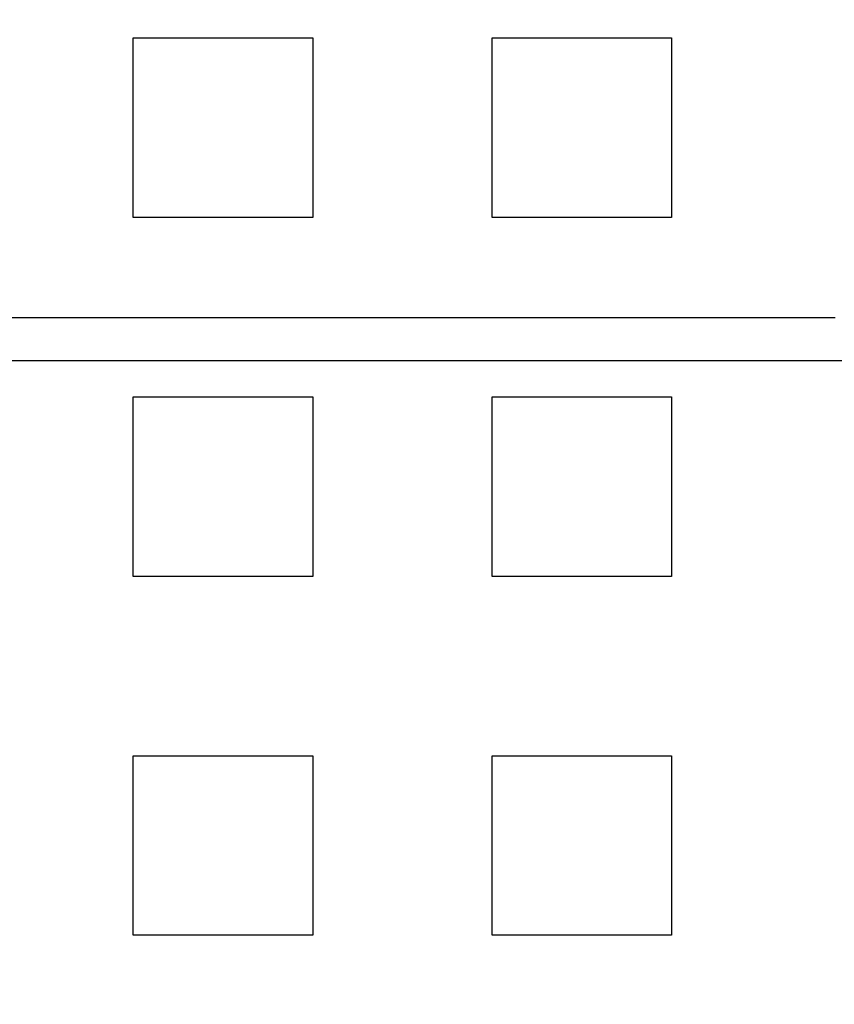
# Model space of a CAD drawing. Extents: x 8761 to 10236, y 2097 to 2707.
# Drawn here: x 8960 to 8983, y 2187 to 2215 of the extents above; entities that cross this region are included whole.
import ezdxf

# ---------------------------------------------------------------- set-up
doc = ezdxf.new("R2010")
doc.units = 0
doc.header["$LTSCALE"] = 10
doc.linetypes.add('VERDECKT', pattern=[9.525, 6.35, -3.175])
doc.layers.get('0').update_dxf_attribs({"linetype": 'CONTINUOUS'})
doc.layers.add('ROHR', color=254, linetype='CONTINUOUS')

# ---------------------------------------------------------------- blocks, each defined once
blk = doc.blocks.new('A$C9C7297BF')
at = {"color": 1, "linetype": 'VERDECKT'}
for p, q in [((7581.824, 2225.36), (7586.824, 2225.36)), ((7581.824, 2220.36), (7581.824, 2225.36)), ((7586.824, 2225.36), (7586.824, 2220.36)), ((7591.824, 2225.36), (7596.824, 2225.36)), ((7591.824, 2220.36), (7591.824, 2225.36)), ((7596.824, 2225.36), (7596.824, 2220.36)), ((7586.824, 2220.36), (7581.824, 2220.36)), ((7596.824, 2220.36), (7591.824, 2220.36)), ((7696.63, 2217.56), (7514.324, 2217.56)), ((7618.092, 2216.36), (7514.324, 2216.36)), ((7581.824, 2215.36), (7586.824, 2215.36)), ((7581.824, 2210.36), (7581.824, 2215.36)), ((7586.824, 2215.36), (7586.824, 2210.36)), ((7591.824, 2215.36), (7596.824, 2215.36)), ((7591.824, 2210.36), (7591.824, 2215.36)), ((7596.824, 2215.36), (7596.824, 2210.36)), ((7586.824, 2210.36), (7581.824, 2210.36)), ((7596.824, 2210.36), (7591.824, 2210.36)), ((7581.824, 2205.36), (7586.824, 2205.36)), ((7581.824, 2200.36), (7581.824, 2205.36)), ((7586.824, 2205.36), (7586.824, 2200.36)), ((7591.824, 2205.36), (7596.824, 2205.36)), ((7591.824, 2200.36), (7591.824, 2205.36)), ((7596.824, 2205.36), (7596.824, 2200.36)), ((7586.824, 2200.36), (7581.824, 2200.36)), ((7596.824, 2200.36), (7591.824, 2200.36))]:
    blk.add_line(p, q, dxfattribs=at)
at = {"color": 3, "linetype": 'CONTINUOUS'}
blk.add_circle((7514.324, 2252.86), 110, dxfattribs=at)
at = {"color": 1, "linetype": 'VERDECKT'}
blk.add_circle((7514.324, 2252.86), 109, dxfattribs=at)
at = {"color": 3, "linetype": 'CONTINUOUS'}
for radius, start, end in [(135, 15.68631, 344.31369), (130, 16.30612, 343.69388)]:
    blk.add_arc((7514.324, 2252.86), radius, start, end, dxfattribs=at)

msp = doc.modelspace()

# ---------------------------------------------------------------- block references
at = {"layer": 'ROHR'}
msp.add_blockref('A$C9C7297BF', (1381.609, -11.135), dxfattribs=at)

doc.saveas('drawing.dxf')
